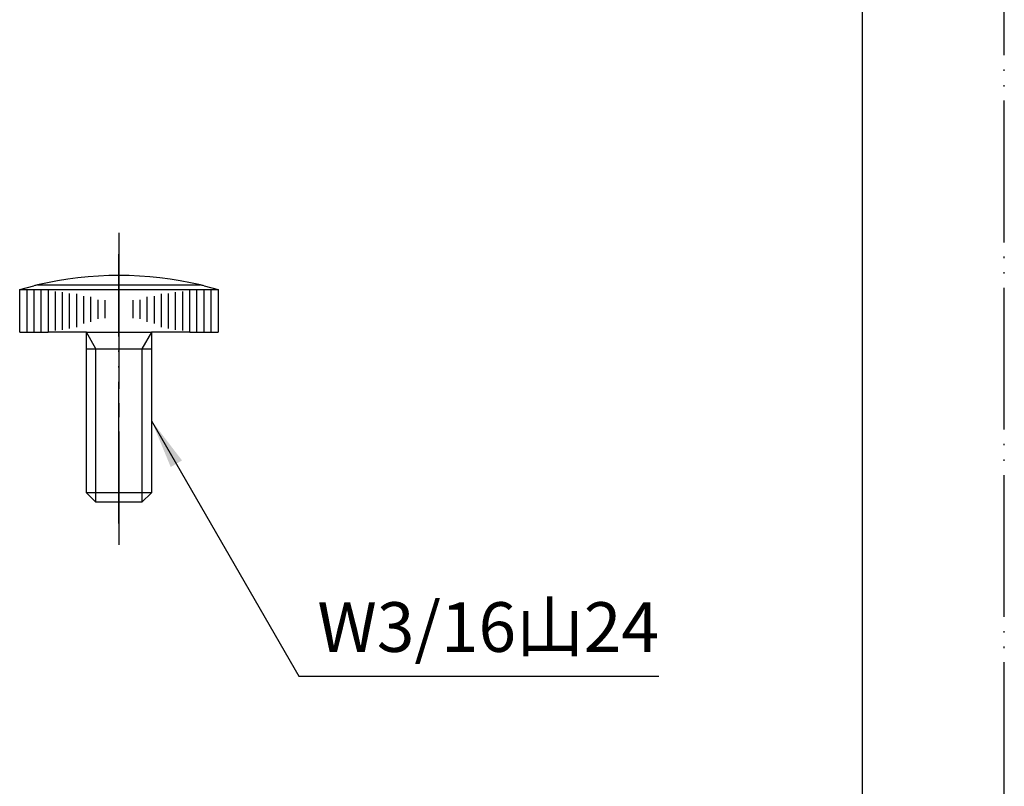
# Model space of a CAD drawing. Units: millimetres. Extents: x 0 to 210, y 0 to 297.
# Drawn here: x 141 to 210, y 54 to 108 of the extents above; entities that cross this region are included whole.
import ezdxf

# ---------------------------------------------------------------- set-up
doc = ezdxf.new("R2010")
doc.units = ezdxf.units.MM
doc.linetypes.add('DASH_CENTER', pattern=[14, 11, -1, 1, -1])
doc.linetypes.add('PHANTOM', pattern=[13, 10, -1, 0, -1, 0, -1])
doc.layers.add('1', color=7, linetype='Continuous')
doc.styles.add('CONVERTER_11', font='MS Mincho.ttf', dxfattribs={"width": 0.89})
doc.dimstyles.get("Standard").update_dxf_attribs({"dimtxt": 0.18, "dimasz": 0.18, "dimexe": 0.18, "dimexo": 0.0625, "dimgap": 0.09, "dimtad": 0, "dimtih": 1, "dimtoh": 1, "dimdec": 4, "dimzin": 0, "dimdsep": 46, "dimtxsty": 'Standard', "dimcen": 0.09, "dimadec": 0, "dimazin": 0, "dimtfac": 1, "dimtdec": 4, "dimtofl": 0, "dimtmove": 0, "dimatfit": 3, "dimfxl": 1, "dimtolj": 1, "dimtzin": 0, "dimarcsym": 0})

# ---------------------------------------------------------------- blocks, each defined once
blk = doc.blocks.new('開示A4')
at = {"layer": '1', "color": 4, "linetype": 'PHANTOM'}
blk.add_line((210, 0), (210, 297), dxfattribs=at)
at = {"layer": '1', "color": 7, "linetype": 'Continuous'}
blk.add_line((200, 10), (200, 148.5), dxfattribs=at)
blk = doc.blocks.new('開示A4枠')
at = {"layer": '1'}
blk.add_blockref('開示A4', (0, 0), dxfattribs=at)
blk = doc.blocks.new('42-2', base_point=(332.103, 107.189))
at = {"layer": '1', "color": 4, "linetype": 'PHANTOM'}
blk.add_line((147.559, 72.576), (147.559, 91.576), dxfattribs=at)
at = {"layer": '1', "color": 7, "linetype": 'Continuous'}
for p, q in [((140.559, 89.076), (141.559, 89.346)), ((140.559, 86.076), (140.559, 89.076)), ((140.559, 89.076), (141.059, 89.076)), ((141.059, 89.076), (141.559, 89.076)), ((141.559, 89.076), (142.059, 89.076)), ((141.809, 89.406), (153.309, 89.406)), ((142.059, 89.076), (142.559, 89.076)), ((142.559, 89.076), (152.559, 89.076)), ((152.559, 89.076), (153.059, 89.076)), ((153.059, 89.076), (153.559, 89.076)), ((153.559, 89.346), (154.559, 89.076)), ((153.559, 89.076), (154.059, 89.076)), ((154.059, 89.076), (154.559, 89.076)), ((154.559, 89.076), (154.559, 86.076)), ((140.559, 86.076), (141.059, 86.076)), ((141.059, 86.076), (141.559, 86.076)), ((141.559, 86.076), (142.059, 86.076)), ((142.059, 86.076), (142.559, 86.076)), ((145.259, 86.076), (142.559, 86.076)), ((145.259, 86.076), (149.859, 86.076)), ((145.259, 84.907), (145.259, 86.076)), ((149.859, 86.076), (149.859, 84.907)), ((152.559, 86.076), (149.859, 86.076)), ((152.559, 86.076), (153.059, 86.076)), ((153.059, 86.076), (153.559, 86.076)), ((153.559, 86.076), (154.059, 86.076)), ((154.059, 86.076), (154.559, 86.076)), ((145.259, 84.907), (149.859, 84.907)), ((145.259, 74.751), (145.259, 84.907)), ((149.859, 84.907), (149.859, 74.751)), ((149.859, 74.751), (145.259, 74.751)), ((145.934, 74.076), (145.259, 74.751)), ((149.859, 74.751), (149.184, 74.076)), ((149.184, 74.076), (145.934, 74.076))]:
    blk.add_line(p, q, dxfattribs=at)
at = {"layer": '1', "color": 2, "linetype": 'Continuous'}
for p, q in [((141.059, 89.076), (141.059, 86.076)), ((141.559, 89.076), (141.559, 86.076)), ((142.059, 89.076), (142.059, 86.076)), ((142.559, 89.076), (142.559, 86.076)), ((143.059, 88.932), (143.059, 86.182)), ((143.559, 88.886), (143.559, 86.242)), ((151.559, 86.242), (151.559, 88.886)), ((152.059, 86.182), (152.059, 88.932)), ((152.559, 86.076), (152.559, 89.076)), ((153.059, 86.076), (153.059, 89.076)), ((153.559, 86.076), (153.559, 89.076)), ((154.059, 86.076), (154.059, 89.076)), ((144.059, 88.8), (144.059, 86.331)), ((144.559, 88.773), (144.559, 86.437)), ((145.059, 88.608), (145.059, 86.69)), ((145.559, 88.562), (145.559, 86.794)), ((146.059, 88.363), (146.059, 87.014)), ((146.559, 88.319), (146.559, 87.053)), ((148.559, 87.053), (148.559, 88.319)), ((149.059, 87.014), (149.059, 88.363)), ((149.559, 86.794), (149.559, 88.562)), ((150.059, 86.69), (150.059, 88.608)), ((150.559, 86.437), (150.559, 88.773)), ((151.059, 86.331), (151.059, 88.8)), ((145.934, 84.907), (145.259, 86.076)), ((149.859, 86.076), (149.184, 84.907)), ((145.934, 74.076), (145.934, 84.907)), ((149.184, 84.907), (149.184, 74.076))]:
    blk.add_line(p, q, dxfattribs=at)
at = {"layer": '1', "color": 7, "linetype": 'Continuous'}
for start, end in [(76.70293, 103.29707), (103.29707, 103.88654), (76.11346, 76.70293)]:
    blk.add_arc((147.559, 65.076), 25, start, end, dxfattribs=at)

msp = doc.modelspace()

# ---------------------------------------------------------------- linework, layer by layer
at = {"layer": '1', "color": 2, "linetype": 'DASH_CENTER'}
msp.add_line((147.559, 93.076), (147.559, 71.076), dxfattribs=at)
at = {"layer": '1', "color": 2}
msp.add_solid([(152.008, 77.028), (151.21, 76.568), (149.859, 79.829)], dxfattribs=at)

# ---------------------------------------------------------------- block references
msp.add_blockref('開示A4枠', (0, 0))
at = {"layer": '1'}
msp.add_blockref('42-2', (332.103, 107.189), dxfattribs=at)

# ---------------------------------------------------------------- texts
at = {"layer": '1', "color": 7, "insert": (173.598, 64.829), "char_height": 3.5, "attachment_point": 5, "line_spacing_factor": 0.545455, "style": 'CONVERTER_11'}
msp.add_mtext('W3/16山24', dxfattribs=at)

# ---------------------------------------------------------------- leaders
at = {"layer": '1', "color": 2, "linetype": 'Continuous', "has_arrowhead": 0}
msp.add_leader([(149.859, 79.829), (160.251, 61.829), (185.634, 61.829)], dimstyle='Standard', dxfattribs=at)

doc.saveas('drawing.dxf')
